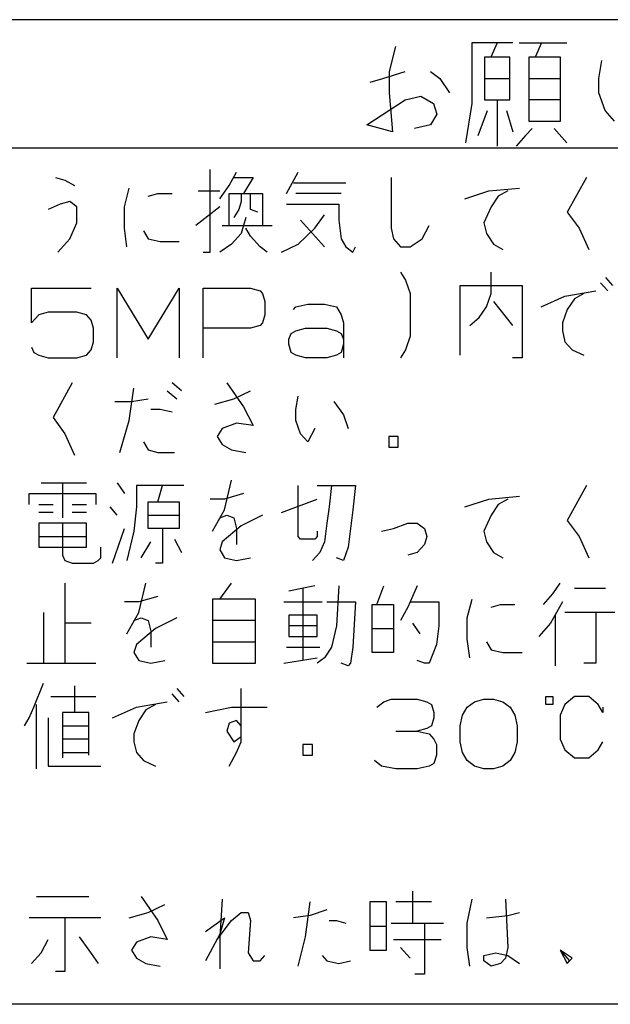
# Model space of a CAD drawing. Extents: x 3963 to 5391, y -43265 to -41965.
# Drawn here: x 4577 to 4588, y -42851 to -42833 of the extents above; entities that cross this region are included whole.
import ezdxf

# ---------------------------------------------------------------- set-up
doc = ezdxf.new("R2010")
doc.units = 0
doc.layers.add('1', color=7, linetype='CONTINUOUS')

msp = doc.modelspace()

# ---------------------------------------------------------------- linework, layer by layer
at = {"layer": '1', "color": 7, "linetype": 'Continuous'}
for p, q in [((4621.988, -42833.45), (4548.488, -42833.45)), ((4621.988, -42835.7), (4548.488, -42835.7)), ((4621.988, -42850.7), (4548.488, -42850.7))]:
    msp.add_line(p, q, dxfattribs=at)
at = {"layer": '1', "color": 2, "linetype": 'Continuous'}
for p, q in [((4583.813, -42833.917), (4583.702, -42834.355)), ((4585.59, -42833.855), (4585.146, -42833.855)), ((4585.146, -42833.855), (4585.146, -42834.917)), ((4585.59, -42833.855), (4585.479, -42834.105)), ((4585.868, -42833.855), (4585.59, -42833.855)), ((4585.979, -42833.855), (4586.368, -42833.855)), ((4586.368, -42833.855), (4586.257, -42834.105)), ((4586.368, -42833.855), (4586.813, -42833.855)), ((4585.479, -42834.105), (4585.368, -42834.105)), ((4585.368, -42834.105), (4585.368, -42834.48)), ((4585.813, -42834.105), (4585.479, -42834.105)), ((4585.813, -42834.48), (4585.813, -42834.105)), ((4586.257, -42834.105), (4586.146, -42834.105)), ((4586.146, -42834.105), (4586.146, -42834.48)), ((4586.702, -42834.105), (4586.257, -42834.105)), ((4586.702, -42834.855), (4586.702, -42834.105)), ((4587.368, -42834.48), (4587.424, -42834.167)), ((4583.368, -42834.542), (4583.59, -42834.48)), ((4583.59, -42834.48), (4583.979, -42834.355)), ((4583.702, -42834.355), (4583.702, -42834.73)), ((4584.424, -42834.355), (4584.59, -42834.48)), ((4584.59, -42834.48), (4584.757, -42834.73)), ((4585.368, -42834.48), (4585.368, -42834.855)), ((4585.368, -42834.48), (4585.813, -42834.48)), ((4585.813, -42834.855), (4585.813, -42834.48)), ((4586.146, -42834.48), (4586.146, -42834.855)), ((4586.146, -42834.48), (4586.702, -42834.48)), ((4587.368, -42834.73), (4587.368, -42834.48)), ((4583.313, -42835.292), (4583.979, -42834.855)), ((4583.702, -42834.73), (4583.757, -42835.417)), ((4583.979, -42834.855), (4584.257, -42834.792)), ((4584.257, -42834.792), (4584.479, -42834.917)), ((4585.368, -42834.855), (4585.59, -42834.855)), ((4585.59, -42834.855), (4585.813, -42834.855)), ((4585.59, -42834.855), (4585.59, -42835.667)), ((4586.146, -42834.855), (4586.146, -42835.23)), ((4586.702, -42834.855), (4586.146, -42834.855)), ((4586.702, -42835.23), (4586.702, -42834.855)), ((4587.479, -42835.042), (4587.368, -42834.73)), ((4584.479, -42834.917), (4584.535, -42835.105)), ((4585.146, -42834.917), (4585.035, -42835.605)), ((4584.535, -42835.105), (4584.424, -42835.292)), ((4585.257, -42835.48), (4585.424, -42835.042)), ((4585.757, -42835.042), (4585.868, -42835.417)), ((4587.646, -42835.23), (4587.479, -42835.042)), ((4583.757, -42835.417), (4583.313, -42835.292)), ((4584.424, -42835.292), (4584.146, -42835.355)), ((4586.202, -42835.355), (4586.09, -42835.48)), ((4586.146, -42835.23), (4586.702, -42835.23)), ((4586.59, -42835.355), (4586.813, -42835.605)), ((4586.09, -42835.48), (4585.924, -42835.667)), ((4577.86, -42836.212), (4578.027, -42836.259)), ((4580.568, -42837.525), (4580.568, -42836.072)), ((4580.902, -42836.353), (4581.027, -42836.119)), ((4580.985, -42836.212), (4581.318, -42836.212)), ((4581.318, -42836.212), (4581.152, -42836.494)), ((4581.902, -42836.494), (4582.11, -42836.119)), ((4583.735, -42836.212), (4583.735, -42837.103)), ((4587.152, -42836.212), (4586.818, -42836.822)), ((4578.027, -42836.259), (4578.193, -42836.353)), ((4579.068, -42836.728), (4579.152, -42836.4)), ((4580.735, -42836.587), (4580.902, -42836.353)), ((4582.027, -42836.306), (4582.943, -42836.306)), ((4585.443, -42836.447), (4585.985, -42836.4)), ((4579.485, -42836.541), (4579.652, -42836.494)), ((4579.652, -42836.494), (4579.902, -42836.494)), ((4580.36, -42836.447), (4580.735, -42836.447)), ((4580.902, -42836.494), (4581.11, -42836.494)), ((4580.902, -42837.056), (4580.902, -42836.494)), ((4581.11, -42836.494), (4581.277, -42836.494)), ((4581.11, -42836.494), (4581.11, -42836.634)), ((4581.277, -42836.494), (4581.485, -42836.494)), ((4581.277, -42836.681), (4581.277, -42836.494)), ((4581.485, -42836.494), (4581.485, -42837.056)), ((4582.86, -42836.494), (4582.068, -42836.494)), ((4585.027, -42836.587), (4585.443, -42836.447)), ((4585.61, -42836.541), (4585.485, -42836.728)), ((4585.777, -42836.447), (4585.61, -42836.541)), ((4577.943, -42836.681), (4577.735, -42836.775)), ((4578.11, -42836.634), (4577.943, -42836.681)), ((4578.235, -42836.728), (4578.11, -42836.634)), ((4578.235, -42837.009), (4578.235, -42836.728)), ((4579.068, -42837.103), (4579.068, -42836.728)), ((4580.735, -42836.728), (4580.318, -42837.056)), ((4581.11, -42836.634), (4581.068, -42836.775)), ((4581.277, -42836.775), (4581.277, -42836.681)), ((4581.902, -42836.681), (4582.818, -42836.681)), ((4582.818, -42836.681), (4582.818, -42836.962)), ((4585.485, -42836.728), (4585.36, -42837.009)), ((4581.068, -42836.775), (4580.985, -42836.916)), ((4581.193, -42836.916), (4581.11, -42837.197)), ((4581.402, -42836.822), (4581.277, -42836.775)), ((4582.402, -42837.103), (4582.568, -42836.869)), ((4586.818, -42836.822), (4587.027, -42837.103)), ((4578.11, -42837.291), (4578.235, -42837.009)), ((4580.777, -42837.056), (4580.902, -42837.056)), ((4580.902, -42837.056), (4581.485, -42837.056)), ((4581.485, -42837.056), (4581.652, -42837.056)), ((4582.568, -42837.431), (4582.152, -42836.962)), ((4582.818, -42836.962), (4582.86, -42837.291)), ((4584.277, -42837.291), (4584.402, -42837.056)), ((4585.36, -42837.009), (4585.402, -42837.197)), ((4579.11, -42837.431), (4579.068, -42837.103)), ((4579.402, -42837.15), (4579.485, -42837.291)), ((4581.11, -42837.197), (4580.943, -42837.384)), ((4581.277, -42837.244), (4581.193, -42837.103)), ((4581.443, -42837.431), (4581.277, -42837.244)), ((4582.11, -42837.384), (4582.402, -42837.103)), ((4583.735, -42837.103), (4583.777, -42837.291)), ((4585.402, -42837.197), (4585.527, -42837.384)), ((4587.027, -42837.103), (4587.193, -42837.478)), ((4577.902, -42837.525), (4578.11, -42837.291)), ((4579.485, -42837.291), (4579.693, -42837.337)), ((4579.693, -42837.337), (4580.027, -42837.337)), ((4580.943, -42837.384), (4580.735, -42837.525)), ((4581.568, -42837.525), (4581.443, -42837.431)), ((4581.818, -42837.525), (4582.11, -42837.384)), ((4582.86, -42837.291), (4582.943, -42837.431)), ((4582.943, -42837.431), (4583.068, -42837.525)), ((4583.068, -42837.525), (4583.11, -42837.431)), ((4583.777, -42837.291), (4583.902, -42837.431)), ((4583.902, -42837.431), (4584.068, -42837.431)), ((4584.068, -42837.431), (4584.277, -42837.291)), ((4585.527, -42837.384), (4585.693, -42837.478)), ((4580.443, -42837.525), (4580.568, -42837.525)), ((4583.902, -42837.872), (4583.985, -42838.012)), ((4585.485, -42838.247), (4585.485, -42837.872)), ((4583.985, -42838.012), (4584.068, -42838.247)), ((4584.943, -42838.106), (4586.027, -42838.106)), ((4584.943, -42839.325), (4584.943, -42838.106)), ((4586.027, -42838.106), (4586.027, -42839.372)), ((4587.527, -42838.2), (4587.402, -42838.059)), ((4587.485, -42837.966), (4587.61, -42838.106)), ((4577.443, -42838.153), (4578.485, -42838.153)), ((4577.443, -42838.762), (4577.443, -42838.153)), ((4578.943, -42838.153), (4579.485, -42839.044)), ((4578.943, -42839.372), (4578.943, -42838.153)), ((4579.485, -42839.044), (4580.027, -42838.153)), ((4580.027, -42838.153), (4580.027, -42839.372)), ((4580.443, -42838.856), (4580.443, -42838.153)), ((4580.443, -42838.153), (4581.277, -42838.153)), ((4581.277, -42838.153), (4581.443, -42838.2)), ((4581.443, -42838.2), (4581.485, -42838.247)), ((4581.485, -42838.247), (4581.527, -42838.387)), ((4584.068, -42838.247), (4584.068, -42838.997)), ((4585.402, -42838.481), (4585.485, -42838.247)), ((4586.36, -42838.481), (4586.777, -42838.294)), ((4586.777, -42838.294), (4587.318, -42838.2)), ((4587.11, -42838.247), (4586.943, -42838.341)), ((4581.527, -42838.387), (4581.527, -42838.622)), ((4582.068, -42838.481), (4582.277, -42838.434)), ((4582.277, -42838.434), (4582.568, -42838.434)), ((4582.568, -42838.434), (4582.777, -42838.481)), ((4585.527, -42838.387), (4585.86, -42838.809)), ((4586.943, -42838.341), (4586.818, -42838.528)), ((4577.568, -42838.622), (4577.443, -42838.762)), ((4577.735, -42838.575), (4577.568, -42838.622)), ((4578.235, -42838.575), (4577.735, -42838.575)), ((4578.402, -42838.622), (4578.235, -42838.575)), ((4578.485, -42838.716), (4578.402, -42838.622)), ((4581.527, -42838.622), (4581.485, -42838.762)), ((4582.027, -42838.528), (4582.068, -42838.481)), ((4582.777, -42838.481), (4582.86, -42838.622)), ((4582.86, -42838.622), (4582.902, -42838.762)), ((4585.277, -42838.669), (4585.402, -42838.481)), ((4586.818, -42838.528), (4586.735, -42838.762)), ((4578.527, -42838.856), (4578.485, -42838.716)), ((4581.443, -42838.809), (4581.277, -42838.856)), ((4581.485, -42838.762), (4581.443, -42838.809)), ((4582.902, -42838.762), (4582.902, -42839.044)), ((4585.11, -42838.809), (4585.277, -42838.669)), ((4586.735, -42838.762), (4586.735, -42838.903)), ((4578.527, -42839.091), (4578.527, -42838.856)), ((4581.277, -42838.856), (4580.443, -42838.856)), ((4580.443, -42839.372), (4580.443, -42838.856)), ((4581.943, -42839.044), (4581.985, -42838.95)), ((4581.985, -42838.95), (4582.068, -42838.903)), ((4582.068, -42838.903), (4582.235, -42838.856)), ((4582.235, -42838.856), (4582.61, -42838.856)), ((4582.61, -42838.856), (4582.777, -42838.903)), ((4582.777, -42838.903), (4582.86, -42838.95)), ((4582.86, -42838.95), (4582.902, -42839.044)), ((4586.735, -42838.903), (4586.777, -42839.091)), ((4578.485, -42839.231), (4578.527, -42839.091)), ((4581.943, -42839.137), (4581.943, -42839.044)), ((4581.985, -42839.278), (4581.943, -42839.137)), ((4582.902, -42839.137), (4582.86, -42839.278)), ((4582.902, -42839.044), (4582.902, -42839.372)), ((4584.068, -42838.997), (4583.985, -42839.231)), ((4586.777, -42839.091), (4586.902, -42839.231)), ((4577.443, -42839.184), (4577.485, -42839.278)), ((4577.485, -42839.278), (4577.568, -42839.325)), ((4577.568, -42839.325), (4577.735, -42839.372)), ((4578.235, -42839.372), (4578.402, -42839.325)), ((4578.402, -42839.325), (4578.485, -42839.231)), ((4582.068, -42839.325), (4581.985, -42839.278)), ((4582.235, -42839.372), (4582.068, -42839.325)), ((4582.777, -42839.325), (4582.61, -42839.372)), ((4582.86, -42839.278), (4582.777, -42839.325)), ((4583.985, -42839.231), (4583.902, -42839.372)), ((4586.902, -42839.231), (4587.11, -42839.325)), ((4577.735, -42839.372), (4578.235, -42839.372)), ((4582.61, -42839.372), (4582.235, -42839.372)), ((4586.027, -42839.372), (4585.86, -42839.372)), ((4578.152, -42839.812), (4577.818, -42840.422)), ((4580.068, -42839.953), (4579.902, -42839.812)), ((4580.86, -42839.812), (4581.152, -42840.234)), ((4579.152, -42840.469), (4579.235, -42839.906)), ((4579.818, -42839.953), (4579.985, -42840.094)), ((4580.985, -42840.094), (4581.277, -42839.953)), ((4578.902, -42840.141), (4579.193, -42840.141)), ((4579.193, -42840.141), (4579.485, -42840.094)), ((4580.652, -42840.187), (4580.985, -42840.094)), ((4582.068, -42840.281), (4582.11, -42840.047)), ((4582.735, -42840.141), (4582.902, -42840.375)), ((4579.693, -42840.281), (4579.527, -42840.281)), ((4579.902, -42840.328), (4579.693, -42840.281)), ((4581.152, -42840.234), (4581.318, -42840.562)), ((4582.068, -42840.469), (4582.068, -42840.281)), ((4582.902, -42840.375), (4582.985, -42840.609)), ((4577.818, -42840.422), (4578.027, -42840.703)), ((4578.985, -42841.031), (4579.152, -42840.469)), ((4581.027, -42840.516), (4580.777, -42840.609)), ((4581.318, -42840.562), (4581.027, -42840.516)), ((4582.152, -42840.703), (4582.068, -42840.469)), ((4578.027, -42840.703), (4578.193, -42841.078)), ((4580.777, -42840.609), (4580.693, -42840.75)), ((4582.277, -42840.844), (4582.152, -42840.703)), ((4582.402, -42840.609), (4582.277, -42840.844)), ((4579.402, -42840.844), (4579.485, -42840.984)), ((4580.693, -42840.75), (4580.777, -42840.891)), ((4580.777, -42840.891), (4580.943, -42840.984)), ((4583.693, -42840.75), (4583.693, -42840.937)), ((4583.86, -42840.75), (4583.693, -42840.75)), ((4583.86, -42840.937), (4583.86, -42840.75)), ((4579.485, -42840.984), (4579.652, -42841.031)), ((4579.652, -42841.031), (4579.943, -42841.031)), ((4580.943, -42840.984), (4581.193, -42841.031)), ((4583.693, -42840.937), (4583.86, -42840.937)), ((4577.61, -42841.566), (4577.985, -42841.566)), ((4577.985, -42841.566), (4578.402, -42841.566)), ((4577.985, -42841.566), (4577.985, -42842.175)), ((4578.943, -42841.566), (4579.068, -42841.753)), ((4580.818, -42842.034), (4580.943, -42841.519)), ((4577.402, -42841.753), (4578.568, -42841.753)), ((4577.402, -42841.941), (4577.402, -42841.753)), ((4578.568, -42841.753), (4578.568, -42841.941)), ((4579.735, -42841.612), (4579.277, -42841.612)), ((4579.277, -42841.612), (4579.277, -42841.987)), ((4579.652, -42841.894), (4579.735, -42841.612)), ((4580.11, -42841.612), (4579.735, -42841.612)), ((4581.152, -42841.753), (4580.818, -42841.847)), ((4582.11, -42842.503), (4582.11, -42841.612)), ((4582.443, -42841.612), (4582.693, -42841.612)), ((4582.693, -42841.612), (4582.652, -42841.987)), ((4582.693, -42841.612), (4583.11, -42841.612)), ((4583.11, -42841.612), (4583.068, -42842.034)), ((4587.152, -42841.612), (4586.818, -42842.222)), ((4579.485, -42842.128), (4579.485, -42841.894)), ((4579.485, -42841.894), (4579.652, -42841.894)), ((4579.652, -42841.894), (4580.027, -42841.894)), ((4580.027, -42841.894), (4580.027, -42842.128)), ((4580.818, -42841.847), (4580.568, -42841.847)), ((4581.818, -42842.081), (4582.443, -42841.847)), ((4585.027, -42841.987), (4585.443, -42841.847)), ((4585.443, -42841.847), (4585.985, -42841.8)), ((4585.777, -42841.847), (4585.61, -42841.941)), ((4577.568, -42841.941), (4577.818, -42841.941)), ((4577.818, -42842.081), (4577.568, -42842.081)), ((4578.152, -42841.941), (4578.402, -42841.941)), ((4578.402, -42842.081), (4578.152, -42842.081)), ((4578.943, -42842.128), (4578.818, -42841.987)), ((4579.277, -42841.987), (4579.235, -42842.409)), ((4580.61, -42842.409), (4580.818, -42842.034)), ((4582.652, -42841.987), (4582.61, -42842.269)), ((4583.068, -42842.034), (4583.027, -42842.362)), ((4585.61, -42841.941), (4585.485, -42842.128)), ((4577.985, -42842.269), (4577.568, -42842.269)), ((4577.568, -42842.269), (4577.568, -42842.503)), ((4577.985, -42842.269), (4577.985, -42842.831)), ((4578.402, -42842.269), (4577.985, -42842.269)), ((4578.402, -42842.503), (4578.402, -42842.269)), ((4579.485, -42842.128), (4580.027, -42842.128)), ((4579.485, -42842.362), (4579.485, -42842.128)), ((4580.027, -42842.128), (4580.027, -42842.362)), ((4580.735, -42842.175), (4580.86, -42842.128)), ((4580.86, -42842.128), (4580.985, -42842.175)), ((4580.985, -42842.175), (4581.027, -42842.362)), ((4581.485, -42842.128), (4581.11, -42842.316)), ((4582.61, -42842.269), (4582.568, -42842.597)), ((4583.777, -42842.362), (4584.027, -42842.269)), ((4584.027, -42842.269), (4584.193, -42842.269)), ((4584.193, -42842.269), (4584.318, -42842.362)), ((4585.485, -42842.128), (4585.36, -42842.409)), ((4586.818, -42842.222), (4587.027, -42842.503)), ((4578.86, -42842.972), (4579.068, -42842.362)), ((4579.235, -42842.409), (4579.11, -42842.925)), ((4579.735, -42842.362), (4579.485, -42842.362)), ((4579.735, -42842.362), (4579.735, -42842.972)), ((4580.027, -42842.362), (4579.735, -42842.362)), ((4581.11, -42842.316), (4580.777, -42842.597)), ((4581.027, -42842.362), (4581.027, -42842.644)), ((4582.443, -42842.409), (4582.443, -42842.503)), ((4583.027, -42842.362), (4582.985, -42842.691)), ((4583.568, -42842.409), (4583.777, -42842.362)), ((4584.318, -42842.362), (4584.36, -42842.503)), ((4585.36, -42842.409), (4585.402, -42842.597)), ((4577.568, -42842.503), (4577.568, -42842.691)), ((4577.568, -42842.503), (4578.402, -42842.503)), ((4578.402, -42842.691), (4578.402, -42842.503)), ((4579.36, -42842.878), (4579.527, -42842.597)), ((4579.943, -42842.55), (4580.068, -42842.784)), ((4580.777, -42842.597), (4580.735, -42842.737)), ((4582.152, -42842.55), (4582.11, -42842.503)), ((4582.402, -42842.55), (4582.152, -42842.55)), ((4582.443, -42842.503), (4582.402, -42842.55)), ((4582.568, -42842.597), (4582.485, -42842.784)), ((4584.36, -42842.503), (4584.318, -42842.644)), ((4585.402, -42842.597), (4585.527, -42842.784)), ((4587.027, -42842.503), (4587.193, -42842.878)), ((4577.568, -42842.691), (4578.402, -42842.691)), ((4578.652, -42842.878), (4578.652, -42842.691)), ((4580.735, -42842.737), (4580.818, -42842.878)), ((4582.485, -42842.784), (4582.36, -42842.925)), ((4582.985, -42842.691), (4582.902, -42842.925)), ((4584.193, -42842.784), (4584.027, -42842.831)), ((4584.318, -42842.644), (4584.193, -42842.784)), ((4585.527, -42842.784), (4585.693, -42842.878)), ((4577.985, -42842.831), (4578.027, -42842.925)), ((4578.027, -42842.925), (4578.152, -42842.972)), ((4578.527, -42842.972), (4578.61, -42842.925)), ((4578.61, -42842.925), (4578.652, -42842.878)), ((4580.818, -42842.878), (4581.027, -42842.925)), ((4581.027, -42842.925), (4581.277, -42842.878)), ((4582.777, -42842.878), (4582.777, -42842.878)), ((4582.902, -42842.925), (4582.777, -42842.878)), ((4578.152, -42842.972), (4578.527, -42842.972)), ((4579.735, -42842.972), (4579.61, -42842.972)), ((4578.027, -42843.319), (4578.027, -42844.022)), ((4579.318, -42843.834), (4579.443, -42843.319)), ((4580.735, -42843.6), (4580.943, -42843.319)), ((4582.402, -42843.366), (4581.943, -42843.459)), ((4582.193, -42843.412), (4582.193, -42844.678)), ((4582.818, -42843.366), (4582.777, -42844.069)), ((4583.485, -42843.694), (4583.61, -42843.366)), ((4584.193, -42843.366), (4584.068, -42843.647)), ((4586.568, -42843.506), (4586.693, -42843.319)), ((4586.943, -42843.412), (4587.485, -42843.412)), ((4579.318, -42843.647), (4579.068, -42843.647)), ((4579.652, -42843.553), (4579.318, -42843.647)), ((4580.735, -42843.6), (4580.61, -42843.6)), ((4580.61, -42843.6), (4580.61, -42843.975)), ((4581.36, -42843.6), (4580.735, -42843.6)), ((4581.36, -42843.975), (4581.36, -42843.6)), ((4581.86, -42843.647), (4582.527, -42843.647)), ((4582.61, -42843.647), (4583.11, -42843.647)), ((4583.11, -42843.647), (4583.068, -42844.444)), ((4584.068, -42843.647), (4584.027, -42843.741)), ((4584.068, -42843.647), (4584.568, -42843.647)), ((4584.568, -42843.647), (4584.568, -42844.069)), ((4585.068, -42843.928), (4585.152, -42843.6)), ((4586.402, -42843.694), (4586.568, -42843.506)), ((4586.735, -42843.647), (4586.527, -42844.022)), ((4583.402, -42844.116), (4583.402, -42843.694)), ((4583.402, -42843.694), (4583.485, -42843.694)), ((4583.485, -42843.694), (4583.777, -42843.694)), ((4583.777, -42843.694), (4583.777, -42844.116)), ((4584.027, -42843.741), (4583.902, -42843.975)), ((4585.485, -42843.741), (4585.652, -42843.694)), ((4585.652, -42843.694), (4585.902, -42843.694)), ((4577.652, -42843.834), (4577.652, -42844.725)), ((4579.11, -42844.209), (4579.318, -42843.834)), ((4579.235, -42843.975), (4579.36, -42843.928)), ((4579.36, -42843.928), (4579.485, -42843.975)), ((4579.485, -42843.975), (4579.527, -42844.162)), ((4579.985, -42843.928), (4579.61, -42844.116)), ((4580.61, -42843.975), (4580.61, -42844.725)), ((4581.36, -42843.975), (4580.61, -42843.975)), ((4581.36, -42844.35), (4581.36, -42843.975)), ((4581.943, -42843.881), (4581.943, -42844.069)), ((4582.443, -42843.881), (4581.943, -42843.881)), ((4582.443, -42844.069), (4582.443, -42843.881)), ((4585.068, -42844.303), (4585.068, -42843.928)), ((4586.61, -42844.772), (4586.61, -42843.881)), ((4587.318, -42843.834), (4586.777, -42843.834)), ((4587.318, -42843.834), (4587.318, -42844.725)), ((4587.652, -42843.834), (4587.318, -42843.834)), ((4578.027, -42844.022), (4578.027, -42844.725)), ((4578.485, -42844.022), (4578.027, -42844.022)), ((4579.61, -42844.116), (4579.277, -42844.397)), ((4579.527, -42844.162), (4579.527, -42844.444)), ((4581.943, -42844.069), (4581.943, -42844.256)), ((4582.443, -42844.069), (4581.943, -42844.069)), ((4582.443, -42844.256), (4582.443, -42844.069)), ((4582.777, -42844.069), (4582.693, -42844.444)), ((4583.402, -42844.116), (4583.777, -42844.116)), ((4583.402, -42844.537), (4583.402, -42844.116)), ((4583.777, -42844.116), (4583.777, -42844.537)), ((4584.11, -42844.022), (4584.235, -42844.209)), ((4584.568, -42844.069), (4584.527, -42844.397)), ((4586.527, -42844.022), (4586.318, -42844.256)), ((4581.943, -42844.256), (4582.443, -42844.256)), ((4585.11, -42844.631), (4585.068, -42844.303)), ((4579.277, -42844.397), (4579.235, -42844.537)), ((4580.61, -42844.35), (4581.36, -42844.35)), ((4581.36, -42844.725), (4581.36, -42844.35)), ((4581.902, -42844.444), (4582.485, -42844.444)), ((4582.693, -42844.444), (4582.568, -42844.631)), ((4583.068, -42844.444), (4583.027, -42844.725)), ((4584.527, -42844.397), (4584.402, -42844.725)), ((4585.402, -42844.35), (4585.485, -42844.491)), ((4585.485, -42844.491), (4585.693, -42844.537)), ((4579.235, -42844.537), (4579.318, -42844.678)), ((4579.318, -42844.678), (4579.527, -42844.725)), ((4579.527, -42844.725), (4579.777, -42844.678)), ((4581.86, -42844.725), (4582.443, -42844.631)), ((4582.568, -42844.631), (4582.443, -42844.725)), ((4583.777, -42844.537), (4583.402, -42844.537)), ((4584.318, -42844.725), (4584.193, -42844.678)), ((4585.693, -42844.537), (4586.027, -42844.537)), ((4577.36, -42844.725), (4577.652, -42844.725)), ((4577.652, -42844.725), (4578.027, -42844.725)), ((4578.027, -42844.725), (4578.568, -42844.725)), ((4580.61, -42844.725), (4581.36, -42844.725)), ((4582.985, -42844.772), (4582.86, -42844.725)), ((4583.027, -42844.725), (4582.985, -42844.772)), ((4584.402, -42844.725), (4584.318, -42844.725)), ((4587.318, -42844.725), (4587.11, -42844.725)), ((4577.485, -42845.494), (4577.652, -42845.072)), ((4578.193, -42845.119), (4578.193, -42845.587)), ((4579.985, -42845.166), (4580.11, -42845.306)), ((4581.11, -42846.009), (4581.11, -42845.166)), ((4577.777, -42845.306), (4578.568, -42845.306)), ((4580.027, -42845.4), (4579.902, -42845.259)), ((4583.61, -42845.4), (4583.735, -42845.353)), ((4583.735, -42845.353), (4584.193, -42845.353)), ((4584.193, -42845.353), (4584.36, -42845.4)), ((4585.193, -42845.4), (4585.36, -42845.353)), ((4585.36, -42845.353), (4585.527, -42845.353)), ((4585.527, -42845.353), (4585.693, -42845.4)), ((4586.443, -42845.306), (4586.568, -42845.306)), ((4586.443, -42845.447), (4586.443, -42845.306)), ((4586.568, -42845.306), (4586.568, -42845.447)), ((4586.943, -42845.306), (4586.777, -42845.447)), ((4587.193, -42845.306), (4586.943, -42845.306)), ((4587.36, -42845.447), (4587.193, -42845.306)), ((4577.402, -42845.681), (4577.485, -42845.494)), ((4577.527, -42846.572), (4577.527, -42845.447)), ((4578.86, -42845.681), (4579.277, -42845.494)), ((4579.277, -42845.494), (4579.818, -42845.4)), ((4579.443, -42845.541), (4579.318, -42845.728)), ((4579.61, -42845.447), (4579.443, -42845.541)), ((4580.485, -42845.587), (4580.943, -42845.494)), ((4580.943, -42845.494), (4581.568, -42845.494)), ((4583.485, -42845.494), (4583.61, -42845.4)), ((4584.36, -42845.4), (4584.443, -42845.447)), ((4584.443, -42845.447), (4584.485, -42845.587)), ((4584.985, -42845.634), (4585.068, -42845.494)), ((4585.068, -42845.494), (4585.193, -42845.4)), ((4585.693, -42845.4), (4585.818, -42845.494)), ((4585.818, -42845.494), (4585.902, -42845.634)), ((4586.568, -42845.447), (4586.443, -42845.447)), ((4586.777, -42845.447), (4586.693, -42845.634)), ((4587.443, -42845.587), (4587.36, -42845.447)), ((4587.443, -42845.494), (4587.443, -42845.587)), ((4577.318, -42845.822), (4577.402, -42845.681)), ((4577.735, -42845.681), (4577.735, -42846.525)), ((4578.193, -42845.587), (4577.985, -42845.587)), ((4577.985, -42845.587), (4577.985, -42845.822)), ((4578.443, -42845.587), (4578.193, -42845.587)), ((4578.443, -42846.291), (4578.443, -42845.587)), ((4584.485, -42845.681), (4584.443, -42845.822)), ((4584.485, -42845.587), (4584.485, -42845.681)), ((4584.943, -42845.822), (4584.985, -42845.634)), ((4585.902, -42845.634), (4585.943, -42845.822)), ((4586.693, -42845.634), (4586.693, -42846.056)), ((4577.985, -42845.822), (4577.985, -42846.056)), ((4577.985, -42845.822), (4578.443, -42845.822)), ((4579.318, -42845.728), (4579.235, -42845.962)), ((4580.902, -42845.775), (4580.86, -42845.916)), ((4581.027, -42845.728), (4580.902, -42845.775)), ((4581.11, -42845.822), (4581.027, -42845.728)), ((4581.11, -42846.103), (4581.11, -42845.822)), ((4584.36, -42845.869), (4584.193, -42845.916)), ((4584.443, -42845.822), (4584.36, -42845.869)), ((4584.943, -42846.103), (4584.943, -42845.822)), ((4585.943, -42845.822), (4585.943, -42846.103)), ((4577.985, -42846.056), (4577.985, -42846.291)), ((4578.443, -42846.056), (4577.985, -42846.056)), ((4579.235, -42845.962), (4579.235, -42846.103)), ((4580.86, -42845.916), (4580.985, -42846.103)), ((4580.985, -42846.103), (4581.11, -42846.009)), ((4583.818, -42845.916), (4584.193, -42845.916)), ((4584.193, -42845.916), (4584.402, -42845.962)), ((4584.402, -42845.962), (4584.485, -42846.056)), ((4584.485, -42846.056), (4584.527, -42846.15)), ((4586.693, -42846.056), (4586.777, -42846.244)), ((4579.235, -42846.103), (4579.277, -42846.291)), ((4581.027, -42846.291), (4581.11, -42846.103)), ((4582.193, -42846.15), (4582.193, -42846.337)), ((4582.36, -42846.15), (4582.193, -42846.15)), ((4582.36, -42846.337), (4582.36, -42846.15)), ((4584.527, -42846.15), (4584.527, -42846.337)), ((4584.985, -42846.291), (4584.943, -42846.103)), ((4585.943, -42846.103), (4585.902, -42846.291)), ((4587.36, -42846.244), (4587.443, -42846.103)), ((4577.985, -42846.291), (4577.985, -42846.384)), ((4577.985, -42846.291), (4578.443, -42846.291)), ((4578.443, -42846.337), (4578.443, -42846.291)), ((4579.277, -42846.291), (4579.402, -42846.431)), ((4580.902, -42846.525), (4581.027, -42846.291)), ((4582.193, -42846.337), (4582.36, -42846.337)), ((4584.527, -42846.337), (4584.485, -42846.478)), ((4585.068, -42846.431), (4584.985, -42846.291)), ((4585.902, -42846.291), (4585.818, -42846.431)), ((4586.777, -42846.244), (4586.943, -42846.384)), ((4586.943, -42846.384), (4587.193, -42846.384)), ((4587.193, -42846.384), (4587.36, -42846.244)), ((4577.735, -42846.525), (4578.652, -42846.525)), ((4579.402, -42846.431), (4579.61, -42846.525)), ((4583.568, -42846.525), (4583.443, -42846.431)), ((4583.818, -42846.572), (4583.568, -42846.525)), ((4584.193, -42846.572), (4583.818, -42846.572)), ((4584.402, -42846.525), (4584.193, -42846.572)), ((4584.485, -42846.478), (4584.402, -42846.525)), ((4585.193, -42846.525), (4585.068, -42846.431)), ((4585.36, -42846.572), (4585.193, -42846.525)), ((4585.527, -42846.572), (4585.36, -42846.572)), ((4585.693, -42846.525), (4585.527, -42846.572)), ((4585.818, -42846.431), (4585.693, -42846.525)), ((4577.527, -42848.812), (4578.443, -42848.812)), ((4579.36, -42848.812), (4579.652, -42849.234)), ((4584.11, -42848.719), (4584.11, -42849.281)), ((4579.485, -42849.094), (4579.777, -42848.953)), ((4580.777, -42848.859), (4580.735, -42849.516)), ((4582.235, -42849.516), (4582.318, -42848.906)), ((4583.36, -42848.906), (4583.36, -42849.328)), ((4583.652, -42848.906), (4583.36, -42848.906)), ((4583.652, -42849.328), (4583.652, -42848.906)), ((4584.443, -42848.906), (4583.818, -42848.906)), ((4585.068, -42849.281), (4585.152, -42848.859)), ((4585.735, -42848.859), (4585.777, -42849.703)), ((4579.152, -42849.187), (4579.485, -42849.094)), ((4580.943, -42849.234), (4581.11, -42849.094)), ((4581.11, -42849.094), (4581.235, -42849.094)), ((4581.235, -42849.094), (4581.277, -42849.234)), ((4582.318, -42849.141), (4582.027, -42849.187)), ((4582.61, -42849.047), (4582.318, -42849.141)), ((4585.402, -42849.187), (4585.777, -42849.141)), ((4585.777, -42849.141), (4585.985, -42849.094)), ((4578.027, -42849.187), (4577.402, -42849.187)), ((4578.027, -42849.187), (4578.027, -42850.125)), ((4578.652, -42849.187), (4578.027, -42849.187)), ((4579.652, -42849.234), (4579.818, -42849.562)), ((4580.485, -42849.422), (4580.818, -42849.187)), ((4580.693, -42849.562), (4580.943, -42849.234)), ((4580.818, -42849.187), (4580.735, -42849.469)), ((4581.277, -42849.234), (4581.235, -42849.797)), ((4582.652, -42849.234), (4582.777, -42849.234)), ((4582.777, -42849.234), (4582.943, -42849.281)), ((4583.36, -42849.328), (4583.36, -42849.75)), ((4583.36, -42849.328), (4583.652, -42849.328)), ((4583.652, -42849.75), (4583.652, -42849.328)), ((4583.735, -42849.281), (4584.11, -42849.281)), ((4584.11, -42849.281), (4584.318, -42849.281)), ((4584.318, -42849.281), (4584.652, -42849.281)), ((4584.318, -42849.281), (4584.318, -42850.172)), ((4585.068, -42849.703), (4585.068, -42849.281)), ((4578.277, -42849.516), (4578.443, -42849.75)), ((4579.527, -42849.516), (4579.277, -42849.609)), ((4579.818, -42849.562), (4579.527, -42849.516)), ((4580.735, -42849.469), (4580.485, -42849.937)), ((4580.735, -42849.516), (4580.735, -42850.078)), ((4582.11, -42850.031), (4582.235, -42849.516)), ((4577.61, -42849.797), (4577.735, -42849.562)), ((4579.277, -42849.609), (4579.193, -42849.75)), ((4583.777, -42849.562), (4584.61, -42849.562)), ((4577.443, -42849.984), (4577.61, -42849.797)), ((4578.443, -42849.75), (4578.61, -42849.984)), ((4579.193, -42849.75), (4579.277, -42849.891)), ((4581.235, -42849.797), (4581.318, -42849.937)), ((4581.443, -42849.937), (4581.527, -42849.844)), ((4582.527, -42849.844), (4582.61, -42849.937)), ((4583.36, -42849.75), (4583.652, -42849.75)), ((4583.902, -42849.703), (4584.068, -42849.891)), ((4585.11, -42850.031), (4585.068, -42849.703)), ((4585.36, -42849.844), (4585.568, -42849.797)), ((4585.36, -42849.937), (4585.36, -42849.844)), ((4585.568, -42849.797), (4585.777, -42849.844)), ((4585.777, -42849.703), (4585.735, -42849.891)), ((4585.777, -42849.844), (4585.985, -42849.984)), ((4586.693, -42849.75), (4586.86, -42849.937)), ((4586.902, -42849.891), (4586.693, -42849.75)), ((4586.693, -42849.75), (4586.818, -42849.984)), ((4579.277, -42849.891), (4579.443, -42849.984)), ((4579.443, -42849.984), (4579.693, -42850.031)), ((4581.318, -42849.937), (4581.443, -42849.937)), ((4582.61, -42849.937), (4582.818, -42849.984)), ((4582.818, -42849.984), (4583.027, -42849.937)), ((4585.485, -42850.031), (4585.36, -42849.937)), ((4585.652, -42849.984), (4585.485, -42850.031)), ((4585.735, -42849.891), (4585.652, -42849.984)), ((4586.818, -42849.984), (4586.86, -42849.937)), ((4586.86, -42849.937), (4586.902, -42849.891)), ((4578.027, -42850.125), (4577.86, -42850.125)), ((4584.318, -42850.172), (4584.152, -42850.172))]:
    msp.add_line(p, q, dxfattribs=at)

doc.saveas('drawing.dxf')
